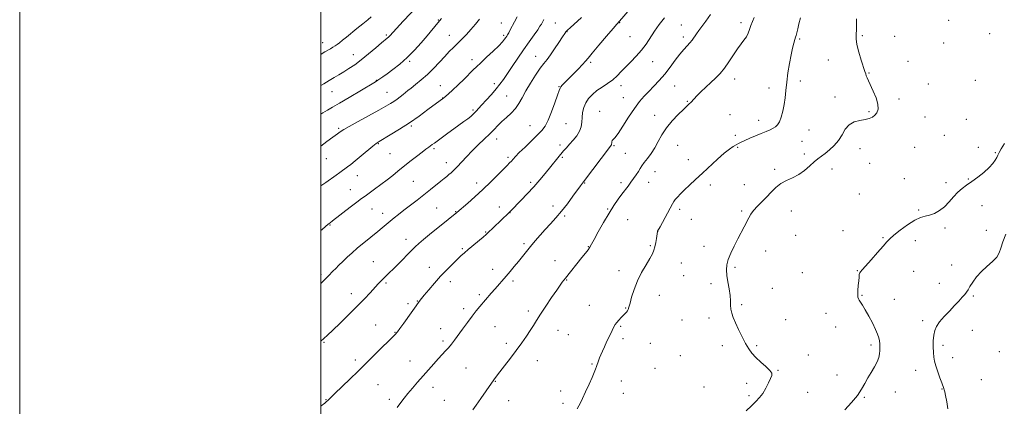
# Model space of a CAD drawing. Extents: x 2172300 to 2175200, y 339800 to 342700.
# Drawn here: x 2172300 to 2172954, y 340571 to 340828 of the extents above; entities that cross this region are included whole.
import ezdxf

# ---------------------------------------------------------------- set-up
doc = ezdxf.new("R2010")
doc.units = 0
doc.header["$MEASUREMENT"] = 0
for name, color, linetype, lineweight in [('32000', 7, 'Continuous', 0), ('DTM SPOT ELEVATION', 2, 'Continuous', 13), ('INDEX CONTOUR', 41, 'Continuous', 13), ('INTERMEDIATE CONTOUR', 44, 'Continuous', 0)]:
    doc.layers.add(name, color=color, linetype=linetype, lineweight=lineweight)

msp = doc.modelspace()

# ---------------------------------------------------------------- linework, layer by layer
at = {"layer": '32000', "flags": 128}
for points in [[(2172300, 339800), (2175200, 339800), (2175200, 342700), (2172300, 342700), (2172300, 339800)], [(2172500, 340000), (2175000, 340000), (2175000, 342500), (2172500, 342500), (2172500, 340000)]]:
    msp.add_lwpolyline(points, dxfattribs=at)
at = {"layer": 'DTM SPOT ELEVATION'}
for p in [(2172578.16, 340827.69, 1216.11), (2172917.06, 340827.36, 1194.64), (2172619.88, 340825.61, 1212.89), (2172655.82, 340825.66, 1209.04), (2172698.54, 340825.88, 1205.93), (2172739.42, 340824.41, 1202.97), (2172779.06, 340825.87, 1200.43), (2172543.54, 340817.7, 1218.22), (2172585.37, 340817.43, 1214.79), (2172621.37, 340817.51, 1212.29), (2172663.54, 340819.98, 1207.95), (2172705.47, 340816.56, 1204.9), (2172740.92, 340816.24, 1202.43), (2172818.03, 340815.06, 1197.8), (2172859.78, 340817.16, 1195.83), (2172881.14, 340816.79, 1195.3), (2172944.35, 340818.46, 1194.51), (2172501.34, 340812.55, 1220.68), (2172913.79, 340812.37, 1194.79), (2172521.62, 340804.65, 1218.76), (2172600.37, 340801.36, 1212.52), (2172642.69, 340803.43, 1208.73), (2172837.11, 340800.98, 1196.61), (2172558.94, 340800.14, 1215.78), (2172679.32, 340799.42, 1205.7), (2172720.42, 340799.92, 1203.29), (2172890.13, 340800.18, 1195.3), (2172774.85, 340788.43, 1199.39), (2172864.23, 340792.49, 1195.93), (2172536.94, 340787.55, 1216.07), (2172579.5, 340783.92, 1212.73), (2172615.38, 340785.22, 1210.45), (2172658.3, 340783.25, 1206.08), (2172699.45, 340784.1, 1203.48), (2172735.16, 340783.85, 1200.97), (2172797.73, 340782.42, 1198.55), (2172818.43, 340787.2, 1197.54), (2172903.48, 340785.01, 1195.14), (2172934.76, 340787.54, 1194.64), (2172507.4, 340780.1, 1217.17), (2172543.89, 340779.64, 1214.87), (2172581.01, 340775.77, 1212.03), (2172623.46, 340777.22, 1208.94), (2172700.96, 340775.91, 1202.95), (2172841.52, 340776.4, 1196.69), (2172883.97, 340775.16, 1195.67), (2172743.56, 340773.61, 1200.11), (2172601.21, 340767.75, 1210.24), (2172685.23, 340767.02, 1202.74), (2172721.68, 340764.19, 1200.55), (2172771.93, 340764.65, 1198.82), (2172864.25, 340766.81, 1196.21), (2172901.4, 340763.24, 1195.48), (2172928.85, 340761.64, 1194.84), (2172511.97, 340755.68, 1214.23), (2172560.23, 340757.29, 1211.78), (2172639.06, 340757.42, 1206.84), (2172662.78, 340758.67, 1205.08), (2172790.82, 340760.93, 1198.58), (2172616.79, 340748.46, 1207.37), (2172775.37, 340751.04, 1198.47), (2172824.33, 340754.42, 1197.17), (2172914.24, 340750.98, 1195.12), (2172538.13, 340745.45, 1211.9), (2172575.17, 340742.14, 1209.73), (2172658.88, 340744.49, 1204.39), (2172694.83, 340744.09, 1201.85), (2172737.13, 340744.27, 1199.21), (2172776.86, 340742.92, 1197.83), (2172819.72, 340746.92, 1196.96), (2172858.2, 340742.12, 1195.25), (2172894.46, 340742.95, 1194.66), (2172936.85, 340743, 1194.22), (2172503.6, 340735.52, 1213.17), (2172545.95, 340738.86, 1211.02), (2172624.43, 340736.26, 1206.29), (2172660.37, 340736.36, 1203.83), (2172702.37, 340739.13, 1201.07), (2172821.21, 340738.68, 1196.48), (2172948.03, 340739.45, 1194.18), (2172583.49, 340732.79, 1208.63), (2172744.13, 340734.73, 1198.61), (2172864.57, 340732.4, 1194.9), (2172524.38, 340724.18, 1211.21), (2172721.91, 340726.78, 1199.24), (2172801.46, 340728.49, 1196.33), (2172839.56, 340728.61, 1195.32), (2172561.52, 340720.37, 1209.04), (2172603.53, 340719.41, 1206.55), (2172639.42, 340719.75, 1204.31), (2172675.37, 340719.31, 1201.9), (2172699.35, 340719.45, 1200.4), (2172717.85, 340719.72, 1199.26), (2172758.85, 340717.91, 1197.57), (2172781.33, 340718.29, 1196.69), (2172887.55, 340722.14, 1194.46), (2172915.2, 340719.56, 1194.25), (2172930.07, 340722.07, 1194.1), (2172519.58, 340714.9, 1210.79), (2172857.76, 340712.02, 1194.63), (2172576.92, 340702.63, 1206.91), (2172618.51, 340703.32, 1204.64), (2172654.34, 340704.07, 1202.54), (2172939.13, 340704.27, 1193.49), (2172534.09, 340701.97, 1209.15), (2172541.14, 340699.2, 1208.61), (2172589.5, 340700.2, 1206.09), (2172625.77, 340699.54, 1203.95), (2172662.08, 340697.36, 1201.74), (2172690.48, 340702.13, 1200.15), (2172738.37, 340701.72, 1197.63), (2172779.56, 340700.62, 1196.19), (2172812.45, 340700.77, 1195.26), (2172897.18, 340701.47, 1194.11), (2172506.2, 340691.44, 1209.9), (2172703.85, 340694.94, 1198.95), (2172746.03, 340695.19, 1197.27), (2172609.58, 340686.74, 1204.11), (2172723.81, 340686.95, 1197.99), (2172815.39, 340684.48, 1194.97), (2172846.93, 340687.59, 1194.44), (2172873.49, 340683, 1194.09), (2172914.71, 340689.41, 1193.81), (2172942.06, 340687.89, 1193.08), (2172556.5, 340681.79, 1206.63), (2172635.02, 340678.95, 1202.28), (2172677.7, 340677.02, 1200.08), (2172718.96, 340677.66, 1198.18), (2172754.62, 340677.26, 1196.54), (2172894.96, 340681.08, 1193.62), (2172594, 340675.73, 1204.21), (2172795.51, 340674.06, 1195.39), (2172534.96, 340667.08, 1206.87), (2172572.05, 340663.34, 1204.69), (2172655.5, 340667.63, 1200.81), (2172739.5, 340666.08, 1196.94), (2172919.13, 340664.91, 1192.76), (2172500.17, 340658.42, 1208.31), (2172614.16, 340662.01, 1202.56), (2172698.02, 340661.02, 1198.52), (2172741, 340657.82, 1196.8), (2172775.04, 340663.17, 1195.79), (2172819.85, 340659.73, 1194.83), (2172856.43, 340661.15, 1194.05), (2172893.88, 340660.65, 1193.4), (2172543.24, 340652.88, 1205.77), (2172585.95, 340653.65, 1203.44), (2172627.62, 340654.09, 1201.68), (2172663.41, 340654.84, 1199.91), (2172759.16, 340652.4, 1196.36), (2172910.76, 340652.57, 1192.78), (2172520.37, 340645.75, 1206.59), (2172605.24, 340645.04, 1202.3), (2172724.99, 340644.71, 1197.27), (2172799.96, 340649.4, 1195.29), (2172859.39, 340644.75, 1193.9), (2172933.49, 340644.22, 1191.78), (2172557.93, 340639.07, 1204.31), (2172564.04, 340640.95, 1204.08), (2172678.48, 340637.96, 1198.83), (2172779.52, 340638.43, 1195.81), (2172880.9, 340641.97, 1193.15), (2172594.93, 340635.69, 1202.4), (2172637.76, 340634.16, 1200.39), (2172702.56, 340636.3, 1198.08), (2172835.55, 340632.72, 1194.7), (2172536.39, 340624.82, 1204.84), (2172739.95, 340628.17, 1196.79), (2172757.93, 340629.58, 1196.35), (2172808.74, 340628.55, 1195.34), (2172899.77, 340627.82, 1192.43), (2172549.35, 340620.04, 1204.07), (2172579.59, 340622.45, 1202.69), (2172615.65, 340623.86, 1201.1), (2172657.57, 340621.35, 1199.22), (2172664.5, 340618.44, 1198.9), (2172699.28, 340624, 1197.85), (2172842.04, 340623.7, 1194.71), (2172932.78, 340621.45, 1190.95), (2172502.1, 340613.39, 1205.88), (2172581.08, 340614.32, 1202.32), (2172623.29, 340612.66, 1200.38), (2172700.78, 340615.8, 1197.68), (2172718.93, 340612.68, 1197.21), (2172766.67, 340611.24, 1196.3), (2172789.64, 340611.1, 1195.87), (2172865.37, 340611.68, 1194.33), (2172913.34, 340611.33, 1191.59), (2172738.76, 340604.65, 1196.79), (2172823.88, 340604.92, 1195.59), (2172950.77, 340607.29, 1190.29), (2172522.85, 340601.71, 1204.4), (2172559.28, 340601.1, 1202.8), (2172643.78, 340601.31, 1199.31), (2172680.05, 340599.04, 1198.1), (2172919.65, 340603.32, 1191.32), (2172596.52, 340596.3, 1201.08), (2172721.97, 340596.07, 1197.1), (2172803.8, 340594.71, 1195.94), (2172842.95, 340591.63, 1195.03), (2172895.12, 340594.78, 1192.73), (2172538.02, 340585.32, 1203.09), (2172615.89, 340587.57, 1199.93), (2172699.53, 340587.79, 1197.49), (2172782.87, 340586.07, 1196.32), (2172938.66, 340588.63, 1190.66), (2172574.63, 340583.58, 1201.4), (2172659.4, 340581.09, 1198.41), (2172701.05, 340579.54, 1197.41), (2172754.44, 340583.73, 1196.69), (2172823.38, 340580.24, 1195.31), (2172881.56, 340580.34, 1193.35), (2172912.75, 340582.49, 1192.06), (2172503.4, 340575.26, 1204.07), (2172545.58, 340575.5, 1202.38), (2172581.98, 340574.78, 1200.86), (2172624.71, 340574.57, 1199.33), (2172660.9, 340572.86, 1198.25), (2172784.37, 340577.87, 1196.22), (2172861.15, 340576.78, 1193.81)]:
    msp.add_point(p, dxfattribs=at)
at = {"layer": 'INDEX CONTOUR'}
for points in [[(2172500, 340804.708, 1220), (2172500.994, 340805.314, 1220), (2172502.764, 340806.38, 1220), (2172506.388, 340808.529, 1220), (2172508.048, 340809.534, 1220), (2172509.463, 340810.437, 1220), (2172510.827, 340811.385, 1220), (2172512.405, 340812.568, 1220), (2172514.43, 340814.153, 1220), (2172517.011, 340816.216, 1220), (2172524.037, 340821.901, 1220), (2172527.904, 340825.052, 1220), (2172531.176, 340827.746, 1220), (2172533.469, 340829.701, 1220)], [(2172500, 340687.646, 1210), (2172500.851, 340688.39, 1210), (2172503.214, 340690.435, 1210), (2172504.885, 340691.854, 1210), (2172506.185, 340692.914, 1210), (2172507.796, 340694.169, 1210), (2172519.626, 340703.288, 1210), (2172524.011, 340706.649, 1210), (2172527.054, 340708.946, 1210), (2172529.385, 340710.656, 1210), (2172535.615, 340715.17, 1210), (2172539.856, 340718.287, 1210), (2172544.069, 340721.449, 1210), (2172547.786, 340724.332, 1210), (2172551.279, 340727.125, 1210), (2172559.237, 340733.555, 1210), (2172563.525, 340736.978, 1210), (2172567.233, 340739.881, 1210), (2172569.888, 340741.877, 1210), (2172571.678, 340743.147, 1210), (2172572.953, 340744.014, 1210), (2172574.077, 340744.797, 1210), (2172575.478, 340745.811, 1210), (2172584.481, 340752.405, 1210), (2172588.375, 340755.237, 1210), (2172595.063, 340760.081, 1210), (2172597.624, 340761.998, 1210), (2172599.596, 340763.576, 1210), (2172601.107, 340764.906, 1210), (2172602.323, 340766.097, 1210), (2172603.451, 340767.307, 1210), (2172604.853, 340768.869, 1210), (2172606.929, 340771.16, 1210), (2172609.904, 340774.399, 1210), (2172613.309, 340778.146, 1210), (2172616.499, 340781.804, 1210), (2172619.033, 340784.983, 1210), (2172621.285, 340788.122, 1210), (2172627.085, 340796.677, 1210), (2172630.847, 340802.185, 1210), (2172634.75, 340807.841, 1210), (2172638.448, 340813.128, 1210), (2172641.65, 340817.684, 1210), (2172644.086, 340821.185, 1210), (2172645.601, 340823.462, 1210), (2172646.503, 340824.965, 1210), (2172648.126, 340827.957, 1210)], [(2172600.898, 340568.652, 1200), (2172603.205, 340571.691, 1200), (2172606.356, 340576.09, 1200), (2172609.846, 340581.078, 1200), (2172615.02, 340588.536, 1200), (2172616.75, 340590.933, 1200), (2172618.907, 340593.77, 1200), (2172622.077, 340597.851, 1200), (2172625.922, 340602.824, 1200), (2172629.874, 340608.048, 1200), (2172633.453, 340612.976, 1200), (2172636.541, 340617.42, 1200), (2172639.111, 340621.285, 1200), (2172641.227, 340624.612, 1200), (2172643.341, 340627.987, 1200), (2172645.998, 340632.137, 1200), (2172649.524, 340637.473, 1200), (2172653.36, 340643.172, 1200), (2172656.726, 340648.09, 1200), (2172659.03, 340651.376, 1200), (2172660.427, 340653.29, 1200), (2172662.626, 340656.115, 1200), (2172673.492, 340669.7, 1200), (2172675.806, 340672.617, 1200), (2172677.582, 340674.945, 1200), (2172678.741, 340676.653, 1200), (2172679.821, 340678.576, 1200), (2172681.516, 340681.764, 1200), (2172684.308, 340686.895, 1200), (2172687.819, 340693.145, 1200), (2172691.458, 340699.317, 1200), (2172694.74, 340704.455, 1200), (2172697.596, 340708.571, 1200), (2172700.06, 340711.922, 1200), (2172704.093, 340717.293, 1200), (2172705.913, 340719.754, 1200), (2172707.735, 340722.287, 1200), (2172709.463, 340724.769, 1200), (2172710.953, 340727.013, 1200), (2172712.15, 340728.919, 1200), (2172713.327, 340730.76, 1200), (2172714.845, 340732.896, 1200), (2172716.945, 340735.617, 1200), (2172719.404, 340738.916, 1200), (2172721.88, 340742.712, 1200), (2172724.164, 340746.915, 1200), (2172726.568, 340751.399, 1200), (2172729.538, 340756.028, 1200), (2172733.317, 340760.618, 1200), (2172737.342, 340764.802, 1200), (2172740.85, 340768.159, 1200), (2172744.798, 340771.846, 1200), (2172745.839, 340772.88, 1200), (2172747.984, 340775.249, 1200), (2172749.811, 340777.167, 1200), (2172752.488, 340779.832, 1200), (2172755.72, 340782.944, 1200), (2172759.081, 340786.089, 1200), (2172762.238, 340788.997, 1200), (2172765.225, 340791.986, 1200), (2172768.169, 340795.515, 1200), (2172771.152, 340799.849, 1200), (2172774.07, 340804.451, 1200), (2172776.775, 340808.584, 1200), (2172779.138, 340811.718, 1200), (2172781.113, 340814.148, 1200), (2172782.679, 340816.37, 1200), (2172783.846, 340818.782, 1200), (2172784.773, 340821.367, 1200), (2172785.654, 340824.007, 1200), (2172786.66, 340826.622, 1200), (2172787.877, 340829.291, 1200)]]:
    msp.add_polyline3d(points, dxfattribs=at)
at = {"layer": 'INTERMEDIATE CONTOUR'}
for points in [[(2172500, 340784.078, 1218), (2172501.967, 340785.281, 1218), (2172505.487, 340787.419, 1218), (2172508.791, 340789.393, 1218), (2172511.965, 340791.275, 1218), (2172515.201, 340793.209, 1218), (2172518.679, 340795.352, 1218), (2172522.54, 340797.918, 1218), (2172526.914, 340801.134, 1218), (2172531.781, 340805.059, 1218), (2172536.528, 340809.075, 1218), (2172540.389, 340812.399, 1218), (2172544.157, 340815.59, 1218), (2172544.955, 340816.304, 1218), (2172545.789, 340817.165, 1218), (2172550.187, 340821.911, 1218), (2172554.824, 340826.854, 1218), (2172579.703, 340853.302, 1218)], [(2172500, 340614.295, 1206), (2172501.986, 340615.927, 1206), (2172504.554, 340618.262, 1206), (2172507.93, 340621.498, 1206), (2172512.803, 340626.205, 1206), (2172518.54, 340631.802, 1206), (2172524.183, 340637.419, 1206), (2172528.946, 340642.334, 1206), (2172532.766, 340646.414, 1206), (2172538.075, 340652.179, 1206), (2172539.938, 340654.138, 1206), (2172541.608, 340655.815, 1206), (2172545.499, 340659.538, 1206), (2172548.367, 340662.349, 1206), (2172552.114, 340666.122, 1206), (2172559.875, 340674.003, 1206), (2172562.697, 340676.793, 1206), (2172565.207, 340679.116, 1206), (2172568.213, 340681.702, 1206), (2172572.254, 340685.056, 1206), (2172576.814, 340688.779, 1206), (2172581.114, 340692.249, 1206), (2172584.521, 340694.966, 1206), (2172590.444, 340699.629, 1206), (2172597.582, 340705.867, 1206), (2172602.377, 340710.131, 1206), (2172607.677, 340714.995, 1206), (2172612.9, 340719.997, 1206), (2172617.593, 340724.638, 1206), (2172621.338, 340728.417, 1206), (2172623.86, 340730.988, 1206), (2172625.462, 340732.657, 1206), (2172626.596, 340733.892, 1206), (2172627.719, 340735.154, 1206), (2172629.313, 340736.876, 1206), (2172631.872, 340739.482, 1206), (2172635.654, 340743.191, 1206), (2172639.972, 340747.387, 1206), (2172643.915, 340751.247, 1206), (2172646.812, 340754.26, 1206), (2172648.986, 340757.176, 1206), (2172651.006, 340761.055, 1206), (2172653.276, 340766.539, 1206), (2172655.528, 340772.569, 1206), (2172657.327, 340777.67, 1206), (2172658.381, 340780.752, 1206), (2172658.973, 340782.311, 1206), (2172659.527, 340783.23, 1206), (2172660.434, 340784.293, 1206), (2172661.94, 340785.866, 1206), (2172667.431, 340791.438, 1206), (2172670.862, 340794.954, 1206), (2172673.786, 340798.014, 1206), (2172675.75, 340800.196, 1206), (2172677.556, 340802.359, 1206), (2172680.314, 340805.69, 1206), (2172684.718, 340810.904, 1206), (2172689.784, 340816.843, 1206), (2172694.107, 340821.877, 1206), (2172696.637, 340824.794, 1206), (2172698.482, 340826.864, 1206), (2172709.602, 340839.992, 1206)], [(2172500, 340717.409, 1212), (2172503.257, 340719.718, 1212), (2172510.108, 340724.497, 1212), (2172512.576, 340726.245, 1212), (2172517.809, 340730.049, 1212), (2172519.958, 340731.683, 1212), (2172522.923, 340734.053, 1212), (2172526.866, 340737.315, 1212), (2172534.581, 340743.763, 1212), (2172536.847, 340745.568, 1212), (2172538.754, 340746.856, 1212), (2172546.189, 340751.281, 1212), (2172552.208, 340754.977, 1212), (2172558.851, 340759.28, 1212), (2172565.382, 340763.812, 1212), (2172571.205, 340768.055, 1212), (2172581.629, 340775.879, 1212), (2172583, 340776.957, 1212), (2172584.873, 340778.549, 1212), (2172587.562, 340781.008, 1212), (2172591.198, 340784.492, 1212), (2172595.176, 340788.385, 1212), (2172601.284, 340794.431, 1212), (2172603.506, 340796.603, 1212), (2172606.258, 340799.223, 1212), (2172610.113, 340802.843, 1212), (2172614.404, 340806.902, 1212), (2172618.159, 340810.559, 1212), (2172620.639, 340813.17, 1212), (2172622.063, 340814.878, 1212), (2172622.883, 340816.018, 1212), (2172623.501, 340816.92, 1212), (2172624.109, 340817.871, 1212), (2172624.845, 340819.156, 1212), (2172625.827, 340820.998, 1212), (2172628.626, 340826.365, 1212), (2172630.431, 340829.76, 1212)], [(2172500, 340652.55, 1208), (2172502.077, 340654.512, 1208), (2172503.646, 340656.059, 1208), (2172505.06, 340657.51, 1208), (2172508.064, 340660.665, 1208), (2172509.896, 340662.559, 1208), (2172512.058, 340664.735, 1208), (2172514.606, 340667.218, 1208), (2172517.567, 340670.006, 1208), (2172520.826, 340672.972, 1208), (2172524.233, 340675.958, 1208), (2172527.63, 340678.81, 1208), (2172530.808, 340681.399, 1208), (2172535.738, 340685.346, 1208), (2172537.577, 340686.837, 1208), (2172539.382, 340688.328, 1208), (2172546.073, 340693.953, 1208), (2172548.677, 340696.098, 1208), (2172551.627, 340698.468, 1208), (2172555.138, 340701.21, 1208), (2172563.913, 340707.917, 1208), (2172568.537, 340711.501, 1208), (2172572.855, 340714.948, 1208), (2172579.726, 340720.564, 1208), (2172581.984, 340722.388, 1208), (2172583.665, 340723.728, 1208), (2172585.094, 340724.885, 1208), (2172586.578, 340726.151, 1208), (2172588.334, 340727.788, 1208), (2172590.56, 340730.047, 1208), (2172596.781, 340736.72, 1208), (2172600.582, 340740.655, 1208), (2172604.637, 340744.628, 1208), (2172608.624, 340748.437, 1208), (2172612.182, 340751.901, 1208), (2172615.08, 340754.901, 1208), (2172617.631, 340757.588, 1208), (2172620.28, 340760.176, 1208), (2172623.326, 340762.853, 1208), (2172626.493, 340765.701, 1208), (2172629.358, 340768.772, 1208), (2172631.658, 340772.143, 1208), (2172633.757, 340775.989, 1208), (2172636.179, 340780.506, 1208), (2172639.267, 340785.724, 1208), (2172642.638, 340791.001, 1208), (2172645.731, 340795.525, 1208), (2172648.163, 340798.78, 1208), (2172650.264, 340801.432, 1208), (2172652.542, 340804.441, 1208), (2172655.322, 340808.441, 1208), (2172658.199, 340812.76, 1208), (2172660.586, 340816.397, 1208), (2172662.059, 340818.617, 1208), (2172662.857, 340819.743, 1208), (2172663.383, 340820.361, 1208), (2172664.08, 340821.065, 1208), (2172665.552, 340822.45, 1208), (2172673.074, 340829.391, 1208)], [(2172500, 340571.128, 1204), (2172500.158, 340571.244, 1204), (2172502.622, 340573.074, 1204), (2172503.804, 340573.979, 1204), (2172504.362, 340574.46, 1204), (2172509.213, 340579.161, 1204), (2172519.557, 340589.13, 1204), (2172524.626, 340594.06, 1204), (2172528.211, 340597.617, 1204), (2172531.025, 340600.465, 1204), (2172534.202, 340603.655, 1204), (2172538.498, 340607.891, 1204), (2172547.072, 340616.284, 1204), (2172549.452, 340618.671, 1204), (2172550.954, 340620.392, 1204), (2172552.585, 340622.589, 1204), (2172555.067, 340626.051, 1204), (2172566.04, 340641.447, 1204), (2172566.937, 340642.604, 1204), (2172568.725, 340644.807, 1204), (2172571.665, 340648.338, 1204), (2172575.438, 340652.739, 1204), (2172579.579, 340657.367, 1204), (2172583.662, 340661.666, 1204), (2172587.41, 340665.412, 1204), (2172590.584, 340668.468, 1204), (2172593.083, 340670.807, 1204), (2172595.357, 340672.845, 1204), (2172597.995, 340675.105, 1204), (2172607.883, 340683.366, 1204), (2172609.759, 340684.983, 1204), (2172611.048, 340686.177, 1204), (2172614.693, 340689.724, 1204), (2172624.892, 340699.524, 1204), (2172626.021, 340700.647, 1204), (2172633.024, 340707.824, 1204), (2172637.147, 340712.135, 1204), (2172641.458, 340716.807, 1204), (2172645.477, 340721.405, 1204), (2172649.095, 340725.726, 1204), (2172661.318, 340740.582, 1204), (2172663.118, 340742.731, 1204), (2172665.169, 340745.056, 1204), (2172667.602, 340747.733, 1204), (2172670.026, 340750.665, 1204), (2172671.921, 340753.689, 1204), (2172672.925, 340756.685, 1204), (2172673.314, 340759.704, 1204), (2172673.522, 340762.839, 1204), (2172673.933, 340766.139, 1204), (2172674.724, 340769.469, 1204), (2172676.023, 340772.651, 1204), (2172677.928, 340775.549, 1204), (2172680.418, 340778.198, 1204), (2172683.444, 340780.68, 1204), (2172686.906, 340783.074, 1204), (2172690.503, 340785.462, 1204), (2172693.885, 340787.925, 1204), (2172696.822, 340790.543, 1204), (2172699.576, 340793.376, 1204), (2172702.53, 340796.483, 1204), (2172705.942, 340799.901, 1204), (2172709.57, 340803.603, 1204), (2172713.045, 340807.54, 1204), (2172716.104, 340811.663, 1204), (2172721.77, 340820.222, 1204), (2172724.879, 340824.564, 1204), (2172728.259, 340829.02, 1204)], [(2172500, 340765.127, 1216), (2172501.25, 340765.88, 1216), (2172504.392, 340767.709, 1216), (2172507.83, 340769.684, 1216), (2172512.516, 340772.405, 1216), (2172518.962, 340776.206, 1216), (2172535.209, 340785.854, 1216), (2172536.912, 340786.88, 1216), (2172537.937, 340787.547, 1216), (2172539.22, 340788.438, 1216), (2172541.151, 340789.816, 1216), (2172543.983, 340791.861, 1216), (2172547.857, 340794.712, 1216), (2172552.461, 340798.338, 1216), (2172557.368, 340802.665, 1216), (2172562.187, 340807.545, 1216), (2172566.657, 340812.53, 1216), (2172570.554, 340817.097, 1216), (2172577.819, 340825.739, 1216), (2172580.27, 340828.692, 1216)], [(2172500, 340743.712, 1214), (2172504.085, 340746.776, 1214), (2172513.566, 340753.799, 1214), (2172515.284, 340754.873, 1214), (2172518.888, 340756.931, 1214), (2172524.922, 340760.256, 1214), (2172538.642, 340767.754, 1214), (2172543.247, 340770.319, 1214), (2172546.287, 340772.105, 1214), (2172548.571, 340773.577, 1214), (2172550.75, 340775.105, 1214), (2172552.826, 340776.653, 1214), (2172554.65, 340778.091, 1214), (2172557.777, 340780.706, 1214), (2172559.945, 340782.441, 1214), (2172563.023, 340784.821, 1214), (2172566.787, 340787.843, 1214), (2172570.874, 340791.442, 1214), (2172574.951, 340795.496, 1214), (2172578.824, 340799.644, 1214), (2172582.334, 340803.472, 1214), (2172585.387, 340806.681, 1214), (2172588.153, 340809.463, 1214), (2172593.715, 340814.938, 1214), (2172596.688, 340817.977, 1214), (2172599.726, 340821.28, 1214), (2172602.742, 340824.797, 1214), (2172605.535, 340828.151, 1214)], [(2172550.713, 340570.122, 1202), (2172553.11, 340573.382, 1202), (2172555.346, 340576.357, 1202), (2172557.833, 340579.468, 1202), (2172560.87, 340583.033, 1202), (2172564.331, 340586.972, 1202), (2172567.981, 340591.103, 1202), (2172575.014, 340599.128, 1202), (2172578.077, 340602.545, 1202), (2172580.68, 340605.328, 1202), (2172582.904, 340607.67, 1202), (2172584.874, 340609.855, 1202), (2172586.74, 340612.159, 1202), (2172588.746, 340614.844, 1202), (2172594.138, 340622.25, 1202), (2172597.395, 340626.652, 1202), (2172600.535, 340630.795, 1202), (2172603.267, 340634.255, 1202), (2172605.718, 340637.231, 1202), (2172613.26, 340646.102, 1202), (2172615.808, 340649.065, 1202), (2172623.09, 340657.44, 1202), (2172625.771, 340660.563, 1202), (2172628.56, 340663.86, 1202), (2172631.319, 340667.193, 1202), (2172633.962, 340670.465, 1202), (2172636.597, 340673.751, 1202), (2172639.384, 340677.17, 1202), (2172642.437, 340680.802, 1202), (2172645.71, 340684.577, 1202), (2172649.115, 340688.386, 1202), (2172652.587, 340692.184, 1202), (2172656.161, 340696.168, 1202), (2172659.899, 340700.598, 1202), (2172663.775, 340705.563, 1202), (2172667.429, 340710.474, 1202), (2172672.519, 340717.443, 1202), (2172674.441, 340720.008, 1202), (2172692.446, 340743.773, 1202), (2172692.922, 340744.349, 1202), (2172693.093, 340744.674, 1202), (2172693.214, 340745.189, 1202), (2172693.277, 340745.938, 1202), (2172693.378, 340746.774, 1202), (2172693.643, 340747.502, 1202), (2172695.409, 340749.359, 1202), (2172697.506, 340752.157, 1202), (2172700.677, 340757.059, 1202), (2172704.47, 340763.084, 1202), (2172708.28, 340768.872, 1202), (2172711.655, 340773.394, 1202), (2172714.751, 340776.954, 1202), (2172717.876, 340780.189, 1202), (2172721.264, 340783.641, 1202), (2172724.854, 340787.467, 1202), (2172728.509, 340791.726, 1202), (2172732.095, 340796.381, 1202), (2172735.481, 340800.99, 1202), (2172738.538, 340805.014, 1202), (2172741.167, 340808.073, 1202), (2172743.376, 340810.395, 1202), (2172745.203, 340812.373, 1202), (2172746.713, 340814.331, 1202), (2172749.46, 340818.419, 1202), (2172751.075, 340820.628, 1202), (2172753.092, 340823.283, 1202), (2172755.686, 340826.758, 1202), (2172758.91, 340831.229, 1202)], [(2172670.346, 340569.271, 1198), (2172671.321, 340571.145, 1198), (2172672.416, 340573.161, 1198), (2172673.906, 340576.12, 1198), (2172675.944, 340580.507, 1198), (2172678.192, 340585.531, 1198), (2172680.193, 340590.084, 1198), (2172681.601, 340593.338, 1198), (2172682.529, 340595.581, 1198), (2172683.202, 340597.378, 1198), (2172684.454, 340601.1, 1198), (2172685.155, 340603.057, 1198), (2172685.978, 340605.087, 1198), (2172687.018, 340607.431, 1198), (2172688.379, 340610.389, 1198), (2172690.091, 340614.086, 1198), (2172691.909, 340617.973, 1198), (2172693.514, 340621.331, 1198), (2172694.692, 340623.646, 1198), (2172695.647, 340625.236, 1198), (2172696.686, 340626.629, 1198), (2172698.029, 340628.221, 1198), (2172699.535, 340629.891, 1198), (2172700.974, 340631.392, 1198), (2172703.071, 340633.447, 1198), (2172703.743, 340634.277, 1198), (2172704.23, 340635.26, 1198), (2172704.712, 340636.832, 1198), (2172705.401, 340639.481, 1198), (2172706.489, 340643.527, 1198), (2172708.093, 340648.611, 1198), (2172710.314, 340654.202, 1198), (2172713.139, 340659.787, 1198), (2172716.104, 340664.909, 1198), (2172718.632, 340669.131, 1198), (2172720.297, 340672.193, 1198), (2172721.28, 340674.571, 1198), (2172721.911, 340676.92, 1198), (2172722.461, 340679.691, 1198), (2172722.939, 340682.513, 1198), (2172723.621, 340686.967, 1198), (2172723.722, 340687.186, 1198), (2172725.394, 340690.279, 1198), (2172733.587, 340705.559, 1198), (2172734.491, 340707.065, 1198), (2172735.434, 340708.318, 1198), (2172736.863, 340709.987, 1198), (2172738.899, 340712.176, 1198), (2172741.588, 340714.846, 1198), (2172744.956, 340717.974, 1198), (2172748.964, 340721.604, 1198), (2172753.554, 340725.796, 1198), (2172763.597, 340735.138, 1198), (2172768.022, 340739.08, 1198), (2172771.447, 340741.828, 1198), (2172773.998, 340743.587, 1198), (2172775.935, 340744.741, 1198), (2172777.556, 340745.642, 1198), (2172779.31, 340746.528, 1198), (2172781.687, 340747.609, 1198), (2172784.993, 340749.023, 1198), (2172792.574, 340752.198, 1198), (2172795.778, 340753.567, 1198), (2172798.39, 340754.735, 1198), (2172800.472, 340755.746, 1198), (2172802.109, 340756.709, 1198), (2172803.447, 340757.993, 1198), (2172804.653, 340760.031, 1198), (2172805.842, 340763.12, 1198), (2172806.94, 340767.028, 1198), (2172807.822, 340771.386, 1198), (2172808.422, 340775.932, 1198), (2172808.905, 340780.814, 1198), (2172809.493, 340786.285, 1198), (2172810.345, 340792.435, 1198), (2172811.374, 340798.709, 1198), (2172812.423, 340804.388, 1198), (2172813.365, 340808.9, 1198), (2172814.16, 340812.248, 1198), (2172814.788, 340814.582, 1198), (2172815.254, 340816.127, 1198), (2172815.666, 340817.445, 1198), (2172816.154, 340819.173, 1198), (2172816.82, 340821.797, 1198), (2172817.644, 340825.192, 1198), (2172818.576, 340829.08, 1198)], [(2172782.541, 340567.773, 1196), (2172786.015, 340571.174, 1196), (2172788.967, 340574.017, 1196), (2172791.448, 340576.642, 1196), (2172793.639, 340579.513, 1196), (2172795.667, 340582.915, 1196), (2172797.44, 340586.407, 1196), (2172798.808, 340589.366, 1196), (2172799.593, 340591.386, 1196), (2172799.503, 340592.942, 1196), (2172798.217, 340594.726, 1196), (2172795.598, 340597.242, 1196), (2172792.256, 340600.252, 1196), (2172788.988, 340603.327, 1196), (2172786.388, 340606.191, 1196), (2172784.25, 340609.166, 1196), (2172782.167, 340612.721, 1196), (2172779.854, 340617.134, 1196), (2172777.511, 340621.904, 1196), (2172775.461, 340626.334, 1196), (2172773.959, 340629.907, 1196), (2172772.986, 340632.807, 1196), (2172772.453, 340635.401, 1196), (2172772.244, 340638.037, 1196), (2172772.128, 340641.008, 1196), (2172771.843, 340644.59, 1196), (2172771.218, 340648.917, 1196), (2172770.434, 340653.539, 1196), (2172769.761, 340657.862, 1196), (2172769.452, 340661.491, 1196), (2172769.692, 340664.813, 1196), (2172770.649, 340668.416, 1196), (2172772.399, 340672.713, 1196), (2172774.659, 340677.432, 1196), (2172777.053, 340682.125, 1196), (2172781.208, 340690.205, 1196), (2172784.221, 340696.189, 1196), (2172785.636, 340698.647, 1196), (2172787.469, 340701.125, 1196), (2172789.978, 340703.859, 1196), (2172792.957, 340706.837, 1196), (2172796.084, 340709.989, 1196), (2172799.13, 340713.211, 1196), (2172802.223, 340716.268, 1196), (2172805.585, 340718.894, 1196), (2172809.36, 340720.948, 1196), (2172813.393, 340722.793, 1196), (2172817.451, 340724.919, 1196), (2172821.314, 340727.645, 1196), (2172824.821, 340730.619, 1196), (2172827.823, 340733.319, 1196), (2172830.268, 340735.386, 1196), (2172832.495, 340737.117, 1196), (2172834.937, 340738.971, 1196), (2172837.88, 340741.325, 1196), (2172841.017, 340744.224, 1196), (2172843.892, 340747.628, 1196), (2172846.219, 340751.411, 1196), (2172848.396, 340755.077, 1196), (2172850.991, 340758.038, 1196), (2172854.373, 340759.883, 1196), (2172858.115, 340760.896, 1196), (2172861.593, 340761.531, 1196), (2172864.326, 340762.195, 1196), (2172866.397, 340763.072, 1196), (2172868.036, 340764.296, 1196), (2172869.375, 340766.009, 1196), (2172870.16, 340768.395, 1196), (2172870.042, 340771.646, 1196), (2172868.836, 340775.797, 1196), (2172867.003, 340780.244, 1196), (2172863.821, 340787.153, 1196), (2172862.941, 340789.166, 1196), (2172862.371, 340790.578, 1196), (2172861.937, 340791.776, 1196), (2172861.389, 340793.447, 1196), (2172858.995, 340800.919, 1196), (2172857.385, 340806.3, 1196), (2172856.131, 340811.313, 1196), (2172855.598, 340815.106, 1196), (2172855.586, 340818.139, 1196), (2172855.754, 340821.197, 1196), (2172855.837, 340824.816, 1196), (2172855.845, 340828.518, 1196)], [(2172848.164, 340568.632, 1194), (2172852.567, 340573.452, 1194), (2172856.426, 340578.131, 1194), (2172859.238, 340582.295, 1194), (2172861.349, 340586.074, 1194), (2172863.318, 340589.725, 1194), (2172865.541, 340593.426, 1194), (2172867.767, 340597.045, 1194), (2172869.581, 340600.372, 1194), (2172870.677, 340603.254, 1194), (2172871.19, 340605.772, 1194), (2172871.365, 340608.064, 1194), (2172871.401, 340610.248, 1194), (2172871.321, 340612.351, 1194), (2172871.1, 340614.38, 1194), (2172870.683, 340616.411, 1194), (2172869.887, 340618.813, 1194), (2172868.495, 340622.024, 1194), (2172866.408, 340626.269, 1194), (2172863.98, 340630.909, 1194), (2172861.682, 340635.089, 1194), (2172859.886, 340638.147, 1194), (2172858.592, 340640.184, 1194), (2172857.697, 340641.485, 1194), (2172857.113, 340642.389, 1194), (2172856.797, 340643.417, 1194), (2172856.717, 340645.136, 1194), (2172856.833, 340647.902, 1194), (2172857.061, 340651.211, 1194), (2172857.311, 340654.344, 1194), (2172857.516, 340656.733, 1194), (2172857.718, 340658.401, 1194), (2172857.981, 340659.522, 1194), (2172858.448, 340660.371, 1194), (2172859.567, 340661.635, 1194), (2172861.864, 340664.103, 1194), (2172865.585, 340668.221, 1194), (2172869.871, 340673.06, 1194), (2172873.585, 340677.347, 1194), (2172875.982, 340680.195, 1194), (2172877.893, 340682.26, 1194), (2172880.539, 340684.584, 1194), (2172884.757, 340687.877, 1194), (2172889.83, 340691.515, 1194), (2172894.656, 340694.541, 1194), (2172898.417, 340696.28, 1194), (2172901.441, 340697.167, 1194), (2172904.339, 340697.919, 1194), (2172907.576, 340699.141, 1194), (2172911.021, 340701, 1194), (2172914.394, 340703.549, 1194), (2172917.484, 340706.749, 1194), (2172920.352, 340710.169, 1194), (2172923.127, 340713.284, 1194), (2172925.951, 340715.743, 1194), (2172929.009, 340717.886, 1194), (2172932.5, 340720.235, 1194), (2172936.488, 340723.152, 1194), (2172940.509, 340726.38, 1194), (2172943.965, 340729.511, 1194), (2172946.408, 340732.21, 1194), (2172947.984, 340734.452, 1194), (2172948.987, 340736.283, 1194), (2172949.733, 340737.835, 1194), (2172950.6, 340739.572, 1194), (2172951.984, 340742.038, 1194), (2172954.158, 340745.599, 1194)], [(2172916.46, 340569.151, 1192), (2172915.827, 340573.962, 1192), (2172915.038, 340578.03, 1192), (2172914.47, 340580.588, 1192), (2172914.119, 340581.938, 1192), (2172913.885, 340582.648, 1192), (2172912.486, 340586.445, 1192), (2172911.263, 340589.803, 1192), (2172909.839, 340593.841, 1192), (2172908.563, 340597.726, 1192), (2172907.702, 340600.871, 1192), (2172907.206, 340603.651, 1192), (2172906.948, 340606.681, 1192), (2172906.828, 340610.385, 1192), (2172906.88, 340614.394, 1192), (2172907.17, 340618.144, 1192), (2172907.794, 340621.247, 1192), (2172908.993, 340624.028, 1192), (2172911.039, 340626.987, 1192), (2172914.058, 340630.471, 1192), (2172917.589, 340634.211, 1192), (2172921.026, 340637.783, 1192), (2172923.875, 340640.842, 1192), (2172926.083, 340643.335, 1192), (2172927.717, 340645.294, 1192), (2172928.888, 340646.824, 1192), (2172929.931, 340648.359, 1192), (2172931.229, 340650.412, 1192), (2172933.105, 340653.337, 1192), (2172935.625, 340656.843, 1192), (2172938.791, 340660.485, 1192), (2172942.488, 340663.896, 1192), (2172946.132, 340667.047, 1192), (2172949.024, 340669.993, 1192), (2172950.715, 340672.858, 1192), (2172951.768, 340676.069, 1192), (2172953.001, 340680.124, 1192), (2172954.984, 340685.264, 1192)]]:
    msp.add_polyline3d(points, dxfattribs=at)

doc.saveas('drawing.dxf')
